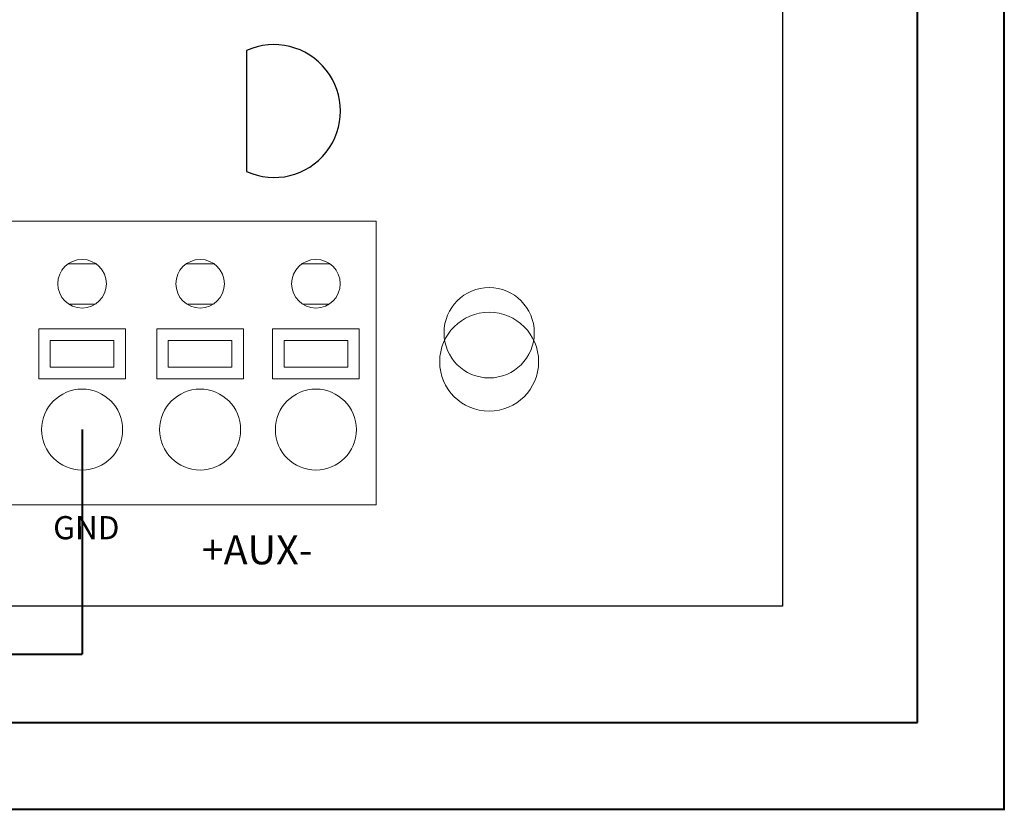
# Model space of a CAD drawing. Units: inches. Extents: x 0 to 146, y -10 to 333.
# Drawn here: x 85 to 86, y 307 to 308 of the extents above; entities that cross this region are included whole.
import ezdxf

# ---------------------------------------------------------------- set-up
doc = ezdxf.new("R2010")
doc.units = ezdxf.units.IN
doc.header["$MEASUREMENT"] = 0
doc.layers.add('.25', color=7, linetype='Continuous', lineweight=25)
doc.layers.add('RISER POS', color=1, linetype='Continuous', lineweight=40)

msp = doc.modelspace()

# ---------------------------------------------------------------- linework, layer by layer
at = {"layer": '.25', "linetype": 'Continuous'}
msp.add_line((84.92926, 308.43975), (84.92926, 308.23097), dxfattribs=at)
msp.add_arc((84.97695, 308.33536), 0.11476, 245.44851, 114.55149, dxfattribs=at)
at = {"color": 0, "linetype": 'Continuous', "lineweight": 0}
for p, q in [((83.91919, 308.14504), (85.15319, 308.14504)), ((85.15319, 308.14504), (85.15319, 307.65504)), ((84.66918, 308.07152), (84.6212, 308.07152)), ((84.87318, 308.07152), (84.8252, 308.07152)), ((85.07318, 308.07152), (85.0252, 308.07152)), ((84.66759, 308.00152), (84.62278, 308.00152)), ((84.87159, 308.00152), (84.82678, 308.00152)), ((85.07159, 308.00152), (85.02678, 308.00152)), ((84.57019, 307.95904), (84.57019, 307.87304)), ((84.72019, 307.95904), (84.57019, 307.95904)), ((84.72019, 307.87304), (84.72019, 307.95904)), ((84.77419, 307.95904), (84.77419, 307.87304)), ((84.92419, 307.95904), (84.77419, 307.95904)), ((84.92419, 307.87304), (84.92419, 307.95904)), ((84.97419, 307.95904), (84.97419, 307.87304)), ((85.12419, 307.95904), (84.97419, 307.95904)), ((85.12419, 307.87304), (85.12419, 307.95904)), ((84.59019, 307.89304), (84.59019, 307.93904)), ((84.59019, 307.93904), (84.70019, 307.93904)), ((84.70019, 307.93904), (84.70019, 307.89304)), ((84.79419, 307.89304), (84.79419, 307.93904)), ((84.79419, 307.93904), (84.90419, 307.93904)), ((84.90419, 307.93904), (84.90419, 307.89304)), ((84.99419, 307.89304), (84.99419, 307.93904)), ((84.99419, 307.93904), (85.10419, 307.93904)), ((85.10419, 307.93904), (85.10419, 307.89304)), ((84.70019, 307.89304), (84.59019, 307.89304)), ((84.90419, 307.89304), (84.79419, 307.89304)), ((85.10419, 307.89304), (84.99419, 307.89304)), ((84.57019, 307.87304), (84.72019, 307.87304)), ((84.77419, 307.87304), (84.92419, 307.87304)), ((84.97419, 307.87304), (85.12419, 307.87304)), ((85.15319, 307.65504), (83.91919, 307.65504))]:
    msp.add_line(p, q, dxfattribs=at)
msp.add_lwpolyline([(78.35554, 312.08004), (85.85554, 312.08004), (85.85554, 307.48004), (78.35554, 307.48004)], close=True)
for centre, radius in [((84.64519, 308.03704), 0.042), ((84.84919, 308.03704), 0.042), ((85.04919, 308.03704), 0.042), ((85.34866, 307.95238), 0.078), ((85.34866, 307.90238), 0.0855), ((84.64519, 307.78504), 0.07), ((84.84919, 307.78504), 0.07), ((85.04919, 307.78504), 0.07)]:
    msp.add_circle(centre, radius, dxfattribs=at)
at = {"layer": 'RISER POS', "color": 5, "linetype": 'Continuous'}
for p, q in [((86.08903, 307.27927), (86.08903, 309.64026)), ((86.23893, 307.12742), (86.23893, 309.49036)), ((84.64519, 307.78504), (84.64519, 307.397)), ((84.44519, 307.397), (84.64519, 307.397)), ((84.24519, 307.27927), (86.08903, 307.27927)), ((84.04519, 307.12938), (86.23893, 307.12938))]:
    msp.add_line(p, q, dxfattribs=at)

# ---------------------------------------------------------------- texts
at = {"linetype": 'Continuous', "lineweight": 5, "attachment_point": 1}
for s, insert, char_height, width in [('{\\fArial|b0|i0|c0|p34;GND}', (84.59517, 307.63562), 0.04, 0.1168067), ('{\\fArial|b0|i0|c0|p34;+AUX-}', (84.85191, 307.60233), 0.05, 0.2149947)]:
    msp.add_mtext(s, dxfattribs=dict(at, insert=insert, char_height=char_height, width=width))

doc.saveas('drawing.dxf')
